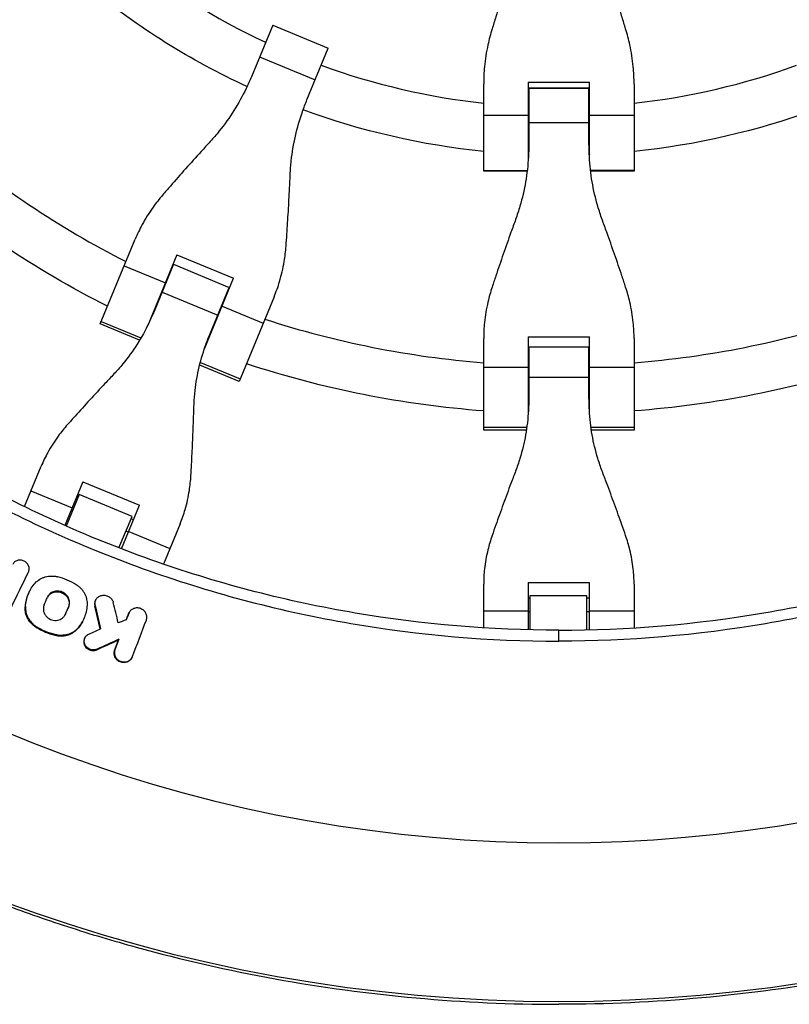
# Model space of a CAD drawing. Units: millimetres. Extents: x -1386 to 1386, y -2505 to 2495.
# Drawn here: x -179 to 77, y -529 to -202 of the extents above; entities that cross this region are included whole.
import ezdxf

# ---------------------------------------------------------------- set-up
doc = ezdxf.new("R2010")
doc.units = ezdxf.units.MM
doc.header["$LTSCALE"] = 20
doc.layers.add('2d', color=230, linetype='Continuous')

msp = doc.modelspace()

# ---------------------------------------------------------------- linework, layer by layer
at = {"layer": '2d'}
for p, q in [((-95.22, -203.7), (-102.32, -220.85)), ((-95.22, -203.7), (-76.71, -211.37)), ((-83.81, -228.52), (-76.71, -211.37)), ((-99.59, -214.25), (-81.08, -221.92)), ((-10.2, -222.69), (-10.2, -248.49)), ((-10.2, -222.69), (10.2, -222.69)), ((10.2, -248.49), (10.2, -222.69)), ((-25.02, -252.23), (-25.02, -223.31)), ((10.2, -224.63), (-10.2, -224.63)), ((-10.02, -224.63), (-10.02, -243.2)), ((-10.02, -224.63), (10.02, -224.63)), ((10.02, -243.2), (10.02, -224.63)), ((25.02, -223.31), (25.02, -252.23)), ((-10.02, -226.56), (-10.2, -226.56)), ((10.2, -226.56), (10.02, -226.56)), ((-25.02, -233.7), (-10.2, -233.7)), ((10.2, -233.7), (25.02, -233.7)), ((-10.02, -236.05), (10.02, -236.05)), ((-25.02, -252.05), (-10.53, -252.05)), ((-10.55, -252.23), (-25.02, -252.23)), ((25.02, -252.05), (10.53, -252.05)), ((25.02, -252.23), (10.55, -252.23)), ((-152.62, -303.07), (-140.96, -274.94)), ((-127.06, -280.09), (-136.81, -303.63)), ((-127.06, -280.09), (-108.21, -287.89)), ((-144.61, -283.75), (-130.92, -289.42)), ((-128.18, -283.27), (-134.67, -298.95)), ((-128.46, -283.95), (-128.63, -283.88)), ((-128.18, -283.27), (-109.67, -290.94)), ((-130.03, -287.74), (-130.2, -287.67)), ((-117.96, -311.44), (-108.21, -287.89)), ((-116.16, -306.62), (-109.67, -290.94)), ((-132.01, -292.52), (-113.5, -300.18)), ((-109.78, -291.69), (-109.95, -291.62)), ((-94.74, -294.09), (-106.39, -322.22)), ((-112.07, -297.22), (-98.38, -302.89)), ((-111.35, -295.48), (-111.52, -295.41)), ((-139.5, -308.51), (-152.62, -303.07)), ((-152.28, -302.27), (-139.04, -307.75)), ((-10.2, -307.39), (-10.2, -332.87)), ((-10.2, -307.39), (10.2, -307.39)), ((10.2, -332.87), (10.2, -307.39)), ((-25.02, -338.41), (-25.02, -307.95)), ((-10.02, -310.76), (-10.02, -327.73)), ((-10.02, -310.76), (10.02, -310.76)), ((10.02, -327.73), (10.02, -310.76)), ((25.02, -307.95), (25.02, -338.41)), ((-10.2, -311.49), (-10.02, -311.49)), ((10.02, -311.49), (10.2, -311.49)), ((-106.39, -322.22), (-119.51, -316.79)), ((-119.29, -315.93), (-106.06, -321.41)), ((-25.02, -317.49), (-10.2, -317.49)), ((-10.02, -315.6), (-10.2, -315.6)), ((10.2, -315.6), (10.02, -315.6)), ((10.2, -317.49), (25.02, -317.49)), ((-10.02, -320.77), (10.02, -320.77)), ((-10.69, -337.53), (-25.02, -337.53)), ((-10.82, -338.41), (-25.02, -338.41)), ((25.02, -337.53), (10.69, -337.53)), ((25.02, -338.41), (10.82, -338.41)), ((-177.8, -363.88), (-172.23, -350.43)), ((-158.34, -355.61), (-164.36, -370.15)), ((-158.34, -355.61), (-139.49, -363.42)), ((-175.64, -358.66), (-161.95, -364.33)), ((-159.57, -359.88), (-163.91, -370.35)), ((-142.02, -367.16), (-159.57, -359.88)), ((-159.88, -360.63), (-160.34, -360.44)), ((-145.51, -377.96), (-139.49, -363.42)), ((-161.62, -364.81), (-162.07, -364.62)), ((-179.21, -367.27), (-179.21, -367.27)), ((-146.36, -377.63), (-142.02, -367.16)), ((-141.49, -368.25), (-142.33, -367.9)), ((-126.01, -369.58), (-131.58, -383.03)), ((-143.23, -372.44), (-144.07, -372.09)), ((-143.11, -372.14), (-129.42, -377.81)), ((-165.76, -373.53), (-165.76, -373.54)), ((-165.32, -373.73), (-165.32, -373.73)), ((-147.77, -381.01), (-147.77, -381.01)), ((-25.02, -404.23), (-25.02, -389.67)), ((-10.2, -389.14), (-10.2, -404.87)), ((-10.2, -389.14), (10.2, -389.14)), ((10.2, -404.87), (10.2, -389.14)), ((25.02, -389.67), (25.02, -404.23)), ((-175.94, -391.68), (-176.03, -391.86)), ((-169, -392.76), (-169, -392.76)), ((-162.85, -395.35), (-162.85, -395.35)), ((-154.01, -394.82), (-154.13, -395.03)), ((-10.2, -394.36), (-9.7, -394.36)), ((-9.7, -393.55), (-9.71, -404.88)), ((9.3, -393.56), (-9.7, -393.55)), ((9.29, -404.89), (9.3, -393.56)), ((10.2, -394.36), (9.3, -394.36)), ((-177.48, -396.98), (-177.6, -397.19)), ((-164.15, -399.63), (-164.27, -399.85)), ((-163.08, -397.1), (-163.2, -397.31)), ((-154.27, -396.75), (-154.39, -396.97)), ((-143.11, -399.41), (-143.23, -399.62)), ((-142.94, -399.06), (-143.06, -399.27)), ((-25.02, -398.58), (-10.2, -398.58)), ((-9.71, -398.89), (-10.2, -398.89)), ((10.2, -398.9), (9.29, -398.9)), ((10.2, -398.58), (25.02, -398.58)), ((-158.43, -402.08), (-158.53, -402.25)), ((-173.78, -403.84), (-173.9, -404.05)), ((-160.09, -404.38), (-160.21, -404.59)), ((-167.59, -406.47), (-167.71, -406.68)), ((-157.64, -407.39), (-157.76, -407.6)), ((-146.37, -408.01), (-146.49, -408.23)), ((-25.02, -407.9), (-25.02, -407.9)), ((-10.2, -408.54), (-10.2, -408.54)), ((-9.71, -408.55), (-9.71, -408.55)), ((9.29, -408.56), (9.29, -408.56)), ((10.2, -408.54), (10.2, -408.54)), ((25.02, -407.9), (25.02, -407.9)), ((-153.62, -411.31), (-153.74, -411.52)), ((-147.71, -411.55), (-147.83, -411.77)), ((-142.03, -414.14), (-142.14, -414.34))]:
    msp.add_line(p, q, dxfattribs=at)
for radius, start, end in [(231, 231.2174, 245.0146), (231, 249.9854, 263.7826), (231, 276.2174, 290.0146), (231, 267.4692, 267.5146), (231, 272.4854, 272.5308), (317, 229.5265, 242.9735), (317, 245.6561, 245.6891), (317, 249.3109, 249.3439), (317, 252.0265, 265.4735), (317, 274.5265, 287.9735), (317, 268.1561, 268.1891), (317, 271.8109, 271.8439), (475.75, 228.6793, 311.3207), (528.52, 228.3531, 311.6469)]:
    msp.add_arc((0, 0), radius, start, end, dxfattribs=at)
at = {"layer": '2d', "extrusion": (0, 0, -1)}
for radius, start, end in [(247, 294.8439, 309.1868), (247, 275.8132, 290.1561), (247, 249.8439, 264.1868), (247, 272.3439, 272.3667), (247, 267.6333, 267.6561), (333, 296.8085, 310.6915), (333, 294.2549, 294.2553), (333, 290.7447, 290.7451), (333, 274.3085, 288.1915), (333, 251.8085, 265.6915), (333, 271.7549, 271.7553), (333, 268.2447, 268.2451)]:
    msp.add_arc((0, 0), radius, start, end, dxfattribs=at)
at = {"layer": '2d'}
for points, knots in [([(-14.4, -181.21), (-14.91, -182.66), (-15.43, -184.15), (-16.81, -188.17), (-17.67, -190.74), (-19.36, -195.86), (-20.18, -198.42), (-21.4, -202.27), (-21.82, -203.61), (-22.22, -204.92)], [2.966856, 2.966856, 2.966856, 2.966856, 7.467226, 7.467226, 14.934453, 14.934453, 22.401679, 22.401679, 26.438499, 26.438499, 26.438499, 26.438499]), ([(22.22, -204.92), (21.82, -203.61), (21.4, -202.27), (20.18, -198.42), (19.36, -195.86), (17.67, -190.74), (16.81, -188.17), (15.43, -184.15), (14.91, -182.66), (14.4, -181.21)], [3.430406, 3.430406, 3.430406, 3.430406, 7.467226, 7.467226, 14.934453, 14.934453, 22.401679, 22.401679, 26.90205, 26.90205, 26.90205, 26.90205]), ([(-22.22, -204.92), (-22.76, -206.67), (-23.23, -208.45), (-24.13, -212.65), (-24.51, -215.07), (-24.93, -219.43), (-25.02, -221.38), (-25.02, -223.31)], [196.919636, 196.919636, 196.919636, 196.919636, 202.323387, 202.323387, 209.573326, 209.573326, 215.40364, 215.40364, 215.40364, 215.40364]), ([(25.02, -223.31), (25.02, -221.38), (24.93, -219.43), (24.51, -215.07), (24.13, -212.65), (23.23, -208.45), (22.76, -206.67), (22.22, -204.92)], [15.919502, 15.919502, 15.919502, 15.919502, 21.749816, 21.749816, 28.999755, 28.999755, 34.403507, 34.403507, 34.403507, 34.403507]), ([(-102.32, -220.85), (-102.87, -222.17), (-103.46, -223.49), (-105.29, -227.29), (-106.64, -229.75), (-109.62, -234.47), (-111.24, -236.75), (-113.95, -240.12), (-114.96, -241.29), (-116.01, -242.43)], [12.256019, 12.256019, 12.256019, 12.256019, 16.503551, 16.503551, 24.755326, 24.755326, 33.007102, 33.007102, 37.621588, 37.621588, 37.621588, 37.621588]), ([(-89.39, -253.45), (-89.33, -251.91), (-89.21, -250.36), (-88.75, -246.06), (-88.29, -243.31), (-87.05, -237.86), (-86.27, -235.17), (-84.87, -231.18), (-84.36, -229.84), (-83.81, -228.52)], [225.767218, 225.767218, 225.767218, 225.767218, 230.381704, 230.381704, 238.633479, 238.633479, 246.885254, 246.885254, 251.132786, 251.132786, 251.132786, 251.132786]), ([(-116.01, -242.43), (-117.01, -243.52), (-118.03, -244.64), (-120.77, -247.66), (-122.5, -249.58), (-125.92, -253.42), (-127.61, -255.34), (-130.13, -258.23), (-130.99, -259.23), (-131.83, -260.21)], [2.966856, 2.966856, 2.966856, 2.966856, 7.467226, 7.467226, 14.934453, 14.934453, 22.401679, 22.401679, 26.438499, 26.438499, 26.438499, 26.438499]), ([(-10.02, -243.2), (-10.02, -244.63), (-10.06, -246.07), (-10.29, -250.29), (-10.61, -253.07), (-11.54, -258.57), (-12.17, -261.29), (-13.39, -265.44), (-13.87, -266.92), (-14.4, -268.37)], [12.256019, 12.256019, 12.256019, 12.256019, 16.503551, 16.503551, 24.755326, 24.755326, 33.007102, 33.007102, 37.621588, 37.621588, 37.621588, 37.621588]), ([(14.4, -268.37), (13.87, -266.92), (13.39, -265.44), (12.17, -261.29), (11.54, -258.57), (10.61, -253.07), (10.29, -250.29), (10.06, -246.07), (10.02, -244.63), (10.02, -243.2)], [225.767218, 225.767218, 225.767218, 225.767218, 230.381704, 230.381704, 238.633479, 238.633479, 246.885254, 246.885254, 251.132786, 251.132786, 251.132786, 251.132786]), ([(-90.78, -277.21), (-90.68, -275.93), (-90.58, -274.61), (-90.32, -270.79), (-90.16, -268.24), (-89.86, -263.1), (-89.72, -260.52), (-89.52, -256.45), (-89.46, -254.94), (-89.39, -253.45)], [3.430406, 3.430406, 3.430406, 3.430406, 7.467226, 7.467226, 14.934453, 14.934453, 22.401679, 22.401679, 26.90205, 26.90205, 26.90205, 26.90205]), ([(-131.83, -260.21), (-132.97, -261.52), (-134.03, -262.88), (-136.37, -266.15), (-137.58, -268.09), (-139.51, -271.67), (-140.28, -273.3), (-140.96, -274.94)], [196.919636, 196.919636, 196.919636, 196.919636, 202.323387, 202.323387, 209.573326, 209.573326, 215.40364, 215.40364, 215.40364, 215.40364]), ([(-14.4, -268.37), (-14.91, -269.76), (-15.43, -271.19), (-16.81, -275.02), (-17.67, -277.46), (-19.36, -282.32), (-20.18, -284.74), (-21.4, -288.37), (-21.82, -289.62), (-22.22, -290.85)], [2.966856, 2.966856, 2.966856, 2.966856, 7.467226, 7.467226, 14.934453, 14.934453, 22.401679, 22.401679, 26.438499, 26.438499, 26.438499, 26.438499]), ([(22.22, -290.85), (21.82, -289.62), (21.4, -288.37), (20.18, -284.74), (19.36, -282.32), (17.67, -277.46), (16.81, -275.02), (15.43, -271.19), (14.91, -269.76), (14.4, -268.37)], [3.430406, 3.430406, 3.430406, 3.430406, 7.467226, 7.467226, 14.934453, 14.934453, 22.401679, 22.401679, 26.90205, 26.90205, 26.90205, 26.90205]), ([(-94.74, -294.09), (-94.06, -292.44), (-93.45, -290.75), (-92.29, -286.85), (-91.77, -284.62), (-91.11, -280.66), (-90.9, -278.95), (-90.78, -277.21)], [15.919502, 15.919502, 15.919502, 15.919502, 21.749816, 21.749816, 28.999755, 28.999755, 34.403507, 34.403507, 34.403507, 34.403507]), ([(-22.22, -290.85), (-22.76, -292.5), (-23.23, -294.17), (-24.13, -298.08), (-24.51, -300.33), (-24.93, -304.38), (-25.02, -306.18), (-25.02, -307.95)], [196.919636, 196.919636, 196.919636, 196.919636, 202.323387, 202.323387, 209.573326, 209.573326, 215.40364, 215.40364, 215.40364, 215.40364]), ([(25.02, -307.95), (25.02, -306.18), (24.93, -304.38), (24.51, -300.33), (24.13, -298.08), (23.23, -294.17), (22.76, -292.5), (22.22, -290.85)], [15.919502, 15.919502, 15.919502, 15.919502, 21.749816, 21.749816, 28.999755, 28.999755, 34.403507, 34.403507, 34.403507, 34.403507]), ([(-134.67, -298.95), (-135.21, -300.24), (-135.78, -301.51), (-137.56, -305.21), (-138.88, -307.58), (-141.79, -312.14), (-143.37, -314.32), (-146.02, -317.55), (-147.01, -318.67), (-148.04, -319.76)], [12.256019, 12.256019, 12.256019, 12.256019, 16.503551, 16.503551, 24.755326, 24.755326, 33.007102, 33.007102, 37.621588, 37.621588, 37.621588, 37.621588]), ([(-121.43, -330.78), (-121.38, -329.29), (-121.29, -327.8), (-120.88, -323.64), (-120.46, -320.97), (-119.29, -315.7), (-118.54, -313.09), (-117.19, -309.21), (-116.7, -307.91), (-116.16, -306.62)], [225.767218, 225.767218, 225.767218, 225.767218, 230.381704, 230.381704, 238.633479, 238.633479, 246.885254, 246.885254, 251.132786, 251.132786, 251.132786, 251.132786]), ([(0, -405), (-22.67, -405), (-68.02, -401.19), (-134.29, -384.13), (-176.15, -365.41), (-216.28, -343.18), (-235.48, -330.32), (-253.53, -315.83)], [0, 0, 0, 0, 0.25, 0.5, 0.75, 0.75, 1, 1, 1, 1]), ([(0, -405), (22.83, -405), (45.66, -403.07), (90.67, -395.38), (112.84, -389.63), (155.92, -374.48), (176.81, -365.08), (216.72, -342.9), (235.73, -330.12), (253.53, -315.83)], [0, 0, 0, 0, 0.25, 0.25, 0.5, 0.5, 0.75, 0.75, 1, 1, 1, 1]), ([(-148.04, -319.76), (-149.02, -320.8), (-150.02, -321.87), (-152.7, -324.73), (-154.39, -326.56), (-157.73, -330.2), (-159.37, -332.01), (-161.81, -334.73), (-162.65, -335.67), (-163.47, -336.59)], [2.966856, 2.966856, 2.966856, 2.966856, 7.467226, 7.467226, 14.934453, 14.934453, 22.401679, 22.401679, 26.438499, 26.438499, 26.438499, 26.438499]), ([(255.83, -318.68), (237.86, -333.1), (218.68, -346), (178.41, -368.38), (157.33, -377.87), (113.86, -393.16), (91.49, -398.96), (46.07, -406.71), (23.04, -408.66), (0, -408.66)], [0, 0, 0, 0, 0.25, 0.25, 0.5, 0.5, 0.75, 0.75, 1, 1, 1, 1]), ([(-122.42, -353.6), (-122.34, -352.37), (-122.27, -351.11), (-122.08, -347.46), (-121.96, -345.02), (-121.74, -340.08), (-121.65, -337.6), (-121.51, -333.67), (-121.47, -332.21), (-121.43, -330.78)], [3.430406, 3.430406, 3.430406, 3.430406, 7.467226, 7.467226, 14.934453, 14.934453, 22.401679, 22.401679, 26.90205, 26.90205, 26.90205, 26.90205]), ([(-10.02, -327.73), (-10.02, -329.13), (-10.06, -330.52), (-10.29, -334.62), (-10.61, -337.32), (-11.54, -342.64), (-12.17, -345.26), (-13.39, -349.26), (-13.87, -350.67), (-14.4, -352.07)], [12.256019, 12.256019, 12.256019, 12.256019, 16.503551, 16.503551, 24.755326, 24.755326, 33.007102, 33.007102, 37.621588, 37.621588, 37.621588, 37.621588]), ([(14.4, -352.07), (13.87, -350.67), (13.39, -349.26), (12.17, -345.26), (11.54, -342.64), (10.61, -337.32), (10.29, -334.62), (10.06, -330.52), (10.02, -329.13), (10.02, -327.73)], [225.767218, 225.767218, 225.767218, 225.767218, 230.381704, 230.381704, 238.633479, 238.633479, 246.885254, 246.885254, 251.132786, 251.132786, 251.132786, 251.132786]), ([(-163.47, -336.59), (-164.57, -337.83), (-165.61, -339.11), (-167.86, -342.18), (-169.02, -344), (-170.86, -347.36), (-171.59, -348.89), (-172.23, -350.43)], [196.919636, 196.919636, 196.919636, 196.919636, 202.323387, 202.323387, 209.573326, 209.573326, 215.40364, 215.40364, 215.40364, 215.40364]), ([(-126.01, -369.58), (-125.37, -368.04), (-124.81, -366.44), (-123.73, -362.76), (-123.27, -360.65), (-122.69, -356.89), (-122.51, -355.25), (-122.42, -353.6)], [15.919502, 15.919502, 15.919502, 15.919502, 21.749816, 21.749816, 28.999755, 28.999755, 34.403507, 34.403507, 34.403507, 34.403507]), ([(-14.4, -352.07), (-14.91, -353.41), (-15.43, -354.78), (-16.81, -358.45), (-17.67, -360.79), (-19.36, -365.42), (-20.18, -367.73), (-21.4, -371.18), (-21.82, -372.37), (-22.22, -373.53)], [2.966856, 2.966856, 2.966856, 2.966856, 7.467226, 7.467226, 14.934453, 14.934453, 22.401679, 22.401679, 26.438499, 26.438499, 26.438499, 26.438499]), ([(22.22, -373.53), (21.82, -372.37), (21.4, -371.18), (20.18, -367.73), (19.36, -365.42), (17.67, -360.79), (16.81, -358.45), (15.43, -354.78), (14.91, -353.41), (14.4, -352.07)], [3.430406, 3.430406, 3.430406, 3.430406, 7.467226, 7.467226, 14.934453, 14.934453, 22.401679, 22.401679, 26.90205, 26.90205, 26.90205, 26.90205]), ([(-22.22, -373.53), (-22.76, -375.1), (-23.23, -376.67), (-24.13, -380.37), (-24.51, -382.5), (-24.93, -386.31), (-25.02, -388), (-25.02, -389.67)], [196.919636, 196.919636, 196.919636, 196.919636, 202.323387, 202.323387, 209.573326, 209.573326, 215.40364, 215.40364, 215.40364, 215.40364]), ([(25.02, -389.67), (25.02, -388), (24.93, -386.31), (24.51, -382.5), (24.13, -380.37), (23.23, -376.67), (22.76, -375.1), (22.22, -373.53)], [15.919502, 15.919502, 15.919502, 15.919502, 21.749816, 21.749816, 28.999755, 28.999755, 34.403507, 34.403507, 34.403507, 34.403507]), ([(-176.49, -385.68), (-176.42, -385.52), (-176.35, -385.35), (-176.27, -385.01), (-176.25, -384.84), (-176.24, -384.48), (-176.25, -384.3), (-176.31, -383.95), (-176.36, -383.77), (-176.56, -383.26), (-176.76, -382.94), (-177.15, -382.52), (-177.29, -382.4), (-177.6, -382.18), (-177.76, -382.07), (-178.1, -381.91), (-178.28, -381.84), (-178.65, -381.74), (-178.84, -381.7), (-179.4, -381.66), (-179.78, -381.69), (-180.31, -381.85), (-180.48, -381.92), (-180.8, -382.09), (-180.94, -382.19), (-181.22, -382.42), (-181.34, -382.55), (-181.56, -382.83), (-181.65, -382.97), (-181.73, -383.13)], [0.002554929, 0.002554929, 0.002554929, 0.002554929, 0.003124465, 0.003124465, 0.003694002, 0.003694002, 0.004263539, 0.004263539, 0.004833075, 0.004833075, 0.005972149, 0.005972149, 0.006541685, 0.006541685, 0.007111222, 0.007111222, 0.007680759, 0.007680759, 0.008250296, 0.008250296, 0.009389369, 0.009389369, 0.009958906, 0.009958906, 0.010528442, 0.010528442, 0.011097979, 0.011097979, 0.011667516, 0.011667516, 0.011667516, 0.011667516]), ([(-177.48, -396.98), (-177.44, -396.26), (-177.33, -395.56), (-177.01, -394.19), (-176.79, -393.52), (-176.23, -392.21), (-175.9, -391.59), (-175.15, -390.4), (-174.72, -389.84), (-174.24, -389.31)], [0.000333034, 0.000333034, 0.000333034, 0.000333034, 0.002619138, 0.002619138, 0.004905241, 0.004905241, 0.007191345, 0.007191345, 0.009477448, 0.009477448, 0.009477448, 0.009477448]), ([(-174.24, -389.31), (-173.79, -388.83), (-173.29, -388.41), (-172.43, -387.89), (-172.13, -387.73), (-171.51, -387.47), (-171.2, -387.36), (-170.54, -387.17), (-170.2, -387.1), (-169.52, -387.01), (-169.18, -386.99), (-168.49, -386.98), (-168.14, -387), (-167.44, -387.08), (-167.09, -387.15), (-166.75, -387.24)], [0.000252081, 0.000252081, 0.000252081, 0.000252081, 0.002354202, 0.002354202, 0.003405262, 0.003405262, 0.004456322, 0.004456322, 0.005507383, 0.005507383, 0.006558443, 0.006558443, 0.007609503, 0.007609503, 0.008660564, 0.008660564, 0.008660564, 0.008660564]), ([(-160.56, -389.87), (-161.53, -389.27), (-162.53, -388.75), (-164.59, -387.87), (-165.65, -387.51), (-166.75, -387.24)], [0.000068404, 0.000068404, 0.000068404, 0.000068404, 0.003430171, 0.003430171, 0.006791938, 0.006791938, 0.006791938, 0.006791938]), ([(-176.03, -391.86), (-176.26, -392.25), (-176.46, -392.66), (-176.9, -393.73), (-177.12, -394.39), (-177.45, -395.76), (-177.55, -396.47), (-177.6, -397.19)], [0.004738209, 0.004738209, 0.004738209, 0.004738209, 0.006198318, 0.006198318, 0.008481965, 0.008481965, 0.010765613, 0.010765613, 0.010765613, 0.010765613]), ([(-163.08, -397.1), (-162.9, -396.67), (-162.81, -396.2), (-162.82, -395.49), (-162.85, -395.26), (-162.96, -394.79), (-163.04, -394.56), (-163.24, -394.12), (-163.36, -393.91), (-163.65, -393.5), (-163.81, -393.31), (-164.17, -392.97), (-164.36, -392.81), (-164.79, -392.53), (-165.01, -392.41), (-165.47, -392.21), (-165.72, -392.13), (-166.21, -392.02), (-166.46, -391.99), (-166.96, -391.97), (-167.21, -391.98), (-167.69, -392.06), (-167.93, -392.12), (-168.39, -392.28), (-168.61, -392.38), (-169.02, -392.63), (-169.21, -392.77), (-169.56, -393.1), (-169.71, -393.27), (-169.98, -393.65), (-170.1, -393.86), (-170.19, -394.07)], [0.00119802, 0.00119802, 0.00119802, 0.00119802, 0.00270769, 0.00270769, 0.00346253, 0.00346253, 0.00421736, 0.00421736, 0.0049722, 0.0049722, 0.00572704, 0.00572704, 0.00648187, 0.00648187, 0.00723671, 0.00723671, 0.00799155, 0.00799155, 0.00874638, 0.00874638, 0.00950122, 0.00950122, 0.01025605, 0.01025605, 0.01101089, 0.01101089, 0.01176573, 0.01176573, 0.01252056, 0.01252056, 0.0132754, 0.0132754, 0.0132754, 0.0132754]), ([(-170.09, -393.86), (-170.05, -393.8), (-170.01, -393.74), (-169.83, -393.48), (-169.68, -393.31), (-169.33, -392.99), (-169.14, -392.84), (-168.73, -392.6), (-168.51, -392.49), (-168.05, -392.33), (-167.81, -392.27), (-167.33, -392.2), (-167.08, -392.18), (-166.58, -392.2), (-166.33, -392.24), (-165.84, -392.35), (-165.59, -392.42), (-165.13, -392.62), (-164.91, -392.74), (-164.49, -393.02), (-164.29, -393.18), (-163.93, -393.53), (-163.77, -393.72), (-163.48, -394.12), (-163.36, -394.33), (-163.16, -394.77), (-163.08, -395), (-162.97, -395.47), (-162.94, -395.71), (-162.93, -396.18), (-162.95, -396.42), (-163.04, -396.87), (-163.11, -397.1), (-163.2, -397.31)], [0.00114074, 0.00114074, 0.00114074, 0.00114074, 0.0013761, 0.0013761, 0.00213122, 0.00213122, 0.00288634, 0.00288634, 0.00364147, 0.00364147, 0.00439659, 0.00439659, 0.00515171, 0.00515171, 0.00590684, 0.00590684, 0.00666196, 0.00666196, 0.00741708, 0.00741708, 0.00817221, 0.00817221, 0.00892733, 0.00892733, 0.00968245, 0.00968245, 0.01043758, 0.01043758, 0.0111927, 0.0111927, 0.01194782, 0.01194782, 0.01270294, 0.01270294, 0.01270294, 0.01270294]), ([(-156.85, -396.71), (-156.81, -396.05), (-156.86, -395.4), (-157.08, -394.42), (-157.18, -394.09), (-157.42, -393.47), (-157.56, -393.16), (-157.88, -392.56), (-158.07, -392.27), (-158.47, -391.71), (-158.7, -391.44), (-159.17, -390.94), (-159.43, -390.71), (-159.97, -390.26), (-160.26, -390.06), (-160.56, -389.87)], [0.0001088, 0.0001088, 0.0001088, 0.0001088, 0.002215328, 0.002215328, 0.003268593, 0.003268593, 0.004321857, 0.004321857, 0.005375121, 0.005375121, 0.006428385, 0.006428385, 0.007481649, 0.007481649, 0.008534913, 0.008534913, 0.008534913, 0.008534913]), ([(-154.13, -395.03), (-154.18, -395.12), (-154.22, -395.21), (-154.33, -395.47), (-154.38, -395.65), (-154.45, -396.02), (-154.47, -396.21), (-154.46, -396.59), (-154.44, -396.78), (-154.39, -396.97)], [0.007806748, 0.007806748, 0.007806748, 0.007806748, 0.008125697, 0.008125697, 0.008732871, 0.008732871, 0.009340044, 0.009340044, 0.009947218, 0.009947218, 0.009947218, 0.009947218]), ([(-154.27, -396.75), (-154.32, -396.56), (-154.34, -396.38), (-154.35, -396), (-154.33, -395.81), (-154.26, -395.44), (-154.21, -395.26), (-154.06, -394.91), (-153.97, -394.75), (-153.76, -394.44), (-153.63, -394.3), (-153.36, -394.04), (-153.2, -393.92), (-152.88, -393.72), (-152.7, -393.63), (-152.33, -393.5), (-152.14, -393.45), (-151.75, -393.39), (-151.54, -393.37), (-151.14, -393.38), (-150.94, -393.41), (-150.54, -393.49), (-150.35, -393.55), (-149.97, -393.71), (-149.79, -393.8), (-149.45, -394.02), (-149.29, -394.15), (-149, -394.42), (-148.87, -394.57), (-148.63, -394.89), (-148.53, -395.06), (-148.37, -395.41), (-148.3, -395.6), (-148.26, -395.79)], [0.001232831, 0.001232831, 0.001232831, 0.001232831, 0.00183987, 0.00183987, 0.002446909, 0.002446909, 0.003053948, 0.003053948, 0.003660987, 0.003660987, 0.004268026, 0.004268026, 0.004875065, 0.004875065, 0.005482104, 0.005482104, 0.006089143, 0.006089143, 0.006696182, 0.006696182, 0.007303221, 0.007303221, 0.00791026, 0.00791026, 0.008517299, 0.008517299, 0.009124337, 0.009124337, 0.009731376, 0.009731376, 0.010338415, 0.010338415, 0.010945454, 0.010945454, 0.010945454, 0.010945454]), ([(-348.26, -398.81), (-342.25, -404.06), (-336.13, -409.17), (-326.77, -416.62), (-323.63, -419.07), (-317.28, -423.9), (-314.07, -426.28), (-297.95, -437.97), (-284.72, -446.67), (-257.62, -462.84), (-243.74, -470.29), (-215.35, -483.95), (-200.83, -490.16), (-178.56, -498.51), (-171.06, -501.14), (-155.88, -506.07), (-148.26, -508.35), (-125.32, -514.67), (-109.92, -518.17), (-78.89, -523.8), (-63.27, -525.91), (-31.8, -528.75), (-15.96, -529.47), (0, -529.47)], [0, 0, 0, 0, 0.0239179, 0.0239179, 0.0358769, 0.0358769, 0.0478359, 0.0478359, 0.0956717, 0.0956717, 0.1435076, 0.1435076, 0.1913434, 0.1913434, 0.2152613, 0.2152613, 0.2391793, 0.2391793, 0.2870151, 0.2870151, 0.334851, 0.334851, 0.3826868, 0.3826868, 0.3826868, 0.3826868]), ([(-173.9, -404.05), (-174.32, -403.78), (-174.72, -403.48), (-175.09, -403.15), (-175.51, -402.76), (-175.9, -402.33), (-176.55, -401.41), (-176.82, -400.92), (-177.26, -399.88), (-177.42, -399.36), (-177.6, -398.28), (-177.63, -397.73), (-177.6, -397.19)], [0.000214056, 0.000214056, 0.000214056, 0.000214056, 0.001713042, 0.001713042, 0.001713042, 0.003443949, 0.003443949, 0.005174856, 0.005174856, 0.006905762, 0.006905762, 0.008636669, 0.008636669, 0.008636669, 0.008636669]), ([(-177.48, -396.98), (-177.52, -397.52), (-177.49, -398.06), (-177.35, -398.87), (-177.28, -399.14), (-177.13, -399.67), (-176.94, -400.19), (-176.7, -400.7), (-176.42, -401.19), (-176.27, -401.43), (-175.77, -402.12), (-175.4, -402.55), (-174.97, -402.94)], [0.000533586, 0.000533586, 0.000533586, 0.000533586, 0.002267325, 0.002267325, 0.003134194, 0.003134194, 0.004001064, 0.004867933, 0.004867933, 0.005734803, 0.005734803, 0.007468542, 0.007468542, 0.007468542, 0.007468542]), ([(-171.26, -396.61), (-171.33, -396.78), (-171.39, -396.95), (-171.47, -397.3), (-171.5, -397.47), (-171.53, -397.84), (-171.52, -398.02), (-171.49, -398.38), (-171.46, -398.56), (-171.38, -398.92), (-171.32, -399.1), (-171.17, -399.45), (-171.09, -399.61), (-170.8, -400.1), (-170.55, -400.4), (-170.26, -400.66)], [0.002490845, 0.002490845, 0.002490845, 0.002490845, 0.003072521, 0.003072521, 0.003654197, 0.003654197, 0.004235872, 0.004235872, 0.004817548, 0.004817548, 0.005399224, 0.005399224, 0.0059809, 0.0059809, 0.007144252, 0.007144252, 0.007144252, 0.007144252]), ([(-170.26, -400.66), (-170.15, -400.76), (-170.03, -400.86), (-169.78, -401.04), (-169.65, -401.12), (-169.24, -401.35), (-168.96, -401.47), (-168.36, -401.65), (-168.05, -401.71), (-167.44, -401.75), (-167.13, -401.73), (-166.53, -401.63), (-166.24, -401.55), (-165.69, -401.31), (-165.44, -401.16), (-165.09, -400.9), (-164.98, -400.8), (-164.77, -400.6), (-164.58, -400.38), (-164.42, -400.14), (-164.28, -399.9), (-164.21, -399.77), (-164.15, -399.63)], [0.007144252, 0.007144252, 0.007144252, 0.007144252, 0.007608239, 0.007608239, 0.008072227, 0.008072227, 0.009000202, 0.009000202, 0.009928177, 0.009928177, 0.010856152, 0.010856152, 0.011784127, 0.011784127, 0.012712102, 0.012712102, 0.013176089, 0.013176089, 0.013640077, 0.014104064, 0.014104064, 0.014568052, 0.014568052, 0.014568052, 0.014568052]), ([(-160.09, -404.38), (-159.61, -403.85), (-159.18, -403.28), (-158.42, -402.1), (-158.09, -401.47), (-157.54, -400.16), (-157.32, -399.49), (-157, -398.12), (-156.89, -397.42), (-156.85, -396.71)], [0.000247459, 0.000247459, 0.000247459, 0.000247459, 0.002533585, 0.002533585, 0.00481971, 0.00481971, 0.007105835, 0.007105835, 0.009391961, 0.009391961, 0.009391961, 0.009391961]), ([(-137.25, -401.63), (-137.18, -401.45), (-137.14, -401.27), (-137.08, -400.89), (-137.07, -400.7), (-137.09, -400.32), (-137.12, -400.13), (-137.23, -399.76), (-137.3, -399.57), (-137.47, -399.22), (-137.58, -399.05), (-137.82, -398.74), (-137.96, -398.59), (-138.26, -398.32), (-138.43, -398.2), (-138.77, -397.99), (-138.96, -397.9), (-139.34, -397.75), (-139.54, -397.69), (-139.94, -397.62), (-140.14, -397.6), (-140.55, -397.6), (-140.75, -397.62), (-141.15, -397.7), (-141.34, -397.75), (-141.71, -397.9), (-141.88, -397.99), (-142.2, -398.2), (-142.36, -398.33), (-142.63, -398.6), (-142.75, -398.74), (-142.95, -399.06), (-143.04, -399.23), (-143.11, -399.41)], [0.003340599, 0.003340599, 0.003340599, 0.003340599, 0.003952596, 0.003952596, 0.004564594, 0.004564594, 0.005176591, 0.005176591, 0.005788588, 0.005788588, 0.006400585, 0.006400585, 0.007012583, 0.007012583, 0.00762458, 0.00762458, 0.008236577, 0.008236577, 0.008848574, 0.008848574, 0.009460572, 0.009460572, 0.010072569, 0.010072569, 0.010684566, 0.010684566, 0.011296563, 0.011296563, 0.011908561, 0.011908561, 0.012520558, 0.012520558, 0.013132555, 0.013132555, 0.013132555, 0.013132555]), ([(348.26, -398.81), (342.25, -404.06), (336.13, -409.17), (326.77, -416.62), (323.63, -419.07), (317.28, -423.9), (314.07, -426.28), (297.95, -437.97), (284.72, -446.67), (257.62, -462.84), (243.74, -470.29), (215.35, -483.95), (200.83, -490.16), (178.56, -498.51), (171.06, -501.14), (155.88, -506.07), (148.26, -508.35), (125.32, -514.67), (109.92, -518.17), (78.89, -523.8), (63.27, -525.91), (31.8, -528.75), (15.96, -529.47), (0, -529.47)], [0, 0, 0, 0, 0.0239179, 0.0239179, 0.0358769, 0.0358769, 0.0478359, 0.0478359, 0.0956717, 0.0956717, 0.1435076, 0.1435076, 0.1913434, 0.1913434, 0.2152613, 0.2152613, 0.2391793, 0.2391793, 0.2870151, 0.2870151, 0.334851, 0.334851, 0.3826868, 0.3826868, 0.3826868, 0.3826868]), ([(-158.53, -402.25), (-158.65, -402.47), (-158.78, -402.69), (-159.3, -403.49), (-159.73, -404.06), (-160.21, -404.59)], [0.006619341, 0.006619341, 0.006619341, 0.006619341, 0.007439386, 0.007439386, 0.009725574, 0.009725574, 0.009725574, 0.009725574]), ([(-174.97, -402.94), (-174.79, -403.11), (-174.59, -403.27), (-174.2, -403.57), (-173.99, -403.71), (-173.78, -403.84)], [0.007468542, 0.007468542, 0.007468542, 0.007468542, 0.008211093, 0.008211093, 0.008953643, 0.008953643, 0.008953643, 0.008953643]), ([(-173.9, -404.05), (-172.93, -404.65), (-171.94, -405.17), (-169.87, -406.05), (-168.81, -406.41), (-167.71, -406.68)], [0.000339017, 0.000339017, 0.000339017, 0.000339017, 0.003700919, 0.003700919, 0.007062821, 0.007062821, 0.007062821, 0.007062821]), ([(-167.59, -406.47), (-168.69, -406.2), (-169.76, -405.84), (-171.82, -404.96), (-172.82, -404.44), (-173.78, -403.84)], [0.000075599, 0.000075599, 0.000075599, 0.000075599, 0.003437467, 0.003437467, 0.006799335, 0.006799335, 0.006799335, 0.006799335]), ([(-167.71, -406.68), (-167.03, -406.85), (-166.33, -406.94), (-165.28, -406.93), (-164.94, -406.9), (-164.26, -406.81), (-163.92, -406.74), (-163.27, -406.55), (-162.94, -406.44), (-162.32, -406.17), (-162.02, -406.02), (-161.46, -405.67), (-161.19, -405.48), (-160.67, -405.06), (-160.43, -404.83), (-160.21, -404.59)], [0.000356495, 0.000356495, 0.000356495, 0.000356495, 0.002459422, 0.002459422, 0.003510886, 0.003510886, 0.00456235, 0.00456235, 0.005613813, 0.005613813, 0.006665277, 0.006665277, 0.007716741, 0.007716741, 0.008768205, 0.008768205, 0.008768205, 0.008768205]), ([(-160.09, -404.38), (-160.31, -404.62), (-160.55, -404.84), (-161.06, -405.26), (-161.33, -405.46), (-162.19, -405.98), (-162.81, -406.25), (-164.13, -406.62), (-164.81, -406.71), (-165.85, -406.73), (-166.21, -406.71), (-166.9, -406.62), (-167.25, -406.56), (-167.59, -406.47)], [0.000961987, 0.000961987, 0.000961987, 0.000961987, 0.002012935, 0.002012935, 0.003063883, 0.003063883, 0.00516578, 0.00516578, 0.007267676, 0.007267676, 0.008318625, 0.008318625, 0.009369573, 0.009369573, 0.009369573, 0.009369573]), ([(-157.76, -407.6), (-157.81, -407.69), (-157.85, -407.78), (-157.98, -408.08), (-158.03, -408.29), (-158.09, -408.73), (-158.09, -408.95), (-158.03, -409.39), (-157.98, -409.62), (-157.81, -410.04), (-157.7, -410.24), (-157.44, -410.62), (-157.28, -410.8), (-157.11, -410.96), (-156.88, -411.16), (-156.63, -411.33), (-156.22, -411.53), (-156.08, -411.58), (-155.79, -411.67), (-155.64, -411.71), (-155.34, -411.76), (-155.19, -411.77), (-154.89, -411.78), (-154.74, -411.77), (-154.44, -411.74), (-154.3, -411.71), (-154.01, -411.63), (-153.87, -411.58), (-153.74, -411.52)], [0.00309715, 0.00309715, 0.00309715, 0.00309715, 0.003429484, 0.003429484, 0.004140386, 0.004140386, 0.004851287, 0.004851287, 0.005562189, 0.005562189, 0.00627309, 0.00627309, 0.006983991, 0.006983991, 0.006983991, 0.007892125, 0.007892125, 0.008346192, 0.008346192, 0.008800259, 0.008800259, 0.009254327, 0.009254327, 0.009708394, 0.009708394, 0.010162461, 0.010162461, 0.010616528, 0.010616528, 0.010616528, 0.010616528]), ([(-156.99, -410.75), (-157.17, -410.59), (-157.32, -410.41), (-157.59, -410.03), (-157.69, -409.83), (-157.86, -409.41), (-157.92, -409.18), (-157.97, -408.74), (-157.97, -408.52), (-157.91, -408.08), (-157.86, -407.87), (-157.69, -407.46), (-157.58, -407.27), (-157.32, -406.92), (-157.16, -406.76), (-156.81, -406.48), (-156.62, -406.36), (-156.41, -406.27)], [0.006332058, 0.006332058, 0.006332058, 0.006332058, 0.007042885, 0.007042885, 0.007753711, 0.007753711, 0.008464537, 0.008464537, 0.009175363, 0.009175363, 0.009886189, 0.009886189, 0.010597015, 0.010597015, 0.011307842, 0.011307842, 0.012018668, 0.012018668, 0.012018668, 0.012018668]), ([(-153.62, -411.31), (-153.76, -411.37), (-153.9, -411.42), (-154.18, -411.5), (-154.33, -411.53), (-154.77, -411.58), (-155.08, -411.57), (-155.67, -411.48), (-155.97, -411.38), (-156.38, -411.18), (-156.51, -411.11), (-156.76, -410.94), (-156.88, -410.85), (-156.99, -410.75)], [0.002701771, 0.002701771, 0.002701771, 0.002701771, 0.003155557, 0.003155557, 0.003609343, 0.003609343, 0.004516915, 0.004516915, 0.005424487, 0.005424487, 0.005878272, 0.005878272, 0.006332058, 0.006332058, 0.006332058, 0.006332058]), ([(-142.14, -414.34), (-142.19, -414.43), (-142.25, -414.52), (-142.45, -414.8), (-142.62, -414.98), (-143, -415.28), (-143.2, -415.41), (-143.65, -415.61), (-143.89, -415.69), (-144.26, -415.76), (-144.39, -415.78), (-144.64, -415.79), (-144.77, -415.79), (-145.15, -415.78), (-145.4, -415.74), (-145.9, -415.6), (-146.13, -415.5), (-146.58, -415.25), (-146.79, -415.1), (-146.98, -414.94), (-147.09, -414.83), (-147.2, -414.72), (-147.39, -414.5), (-147.48, -414.37), (-147.71, -414), (-147.83, -413.72), (-147.98, -413.17), (-148.02, -412.88), (-148, -412.45), (-147.98, -412.31), (-147.92, -412.04), (-147.88, -411.9), (-147.83, -411.77)], [0.001374472, 0.001374472, 0.001374472, 0.001374472, 0.001719163, 0.001719163, 0.002484847, 0.002484847, 0.00325053, 0.00325053, 0.004016213, 0.004016213, 0.004399055, 0.004399055, 0.004781896, 0.004781896, 0.00554758, 0.00554758, 0.006313263, 0.006313263, 0.007078946, 0.007078946, 0.007078946, 0.007536817, 0.007536817, 0.007994687, 0.007994687, 0.008910428, 0.008910428, 0.009826169, 0.009826169, 0.01028404, 0.01028404, 0.010741911, 0.010741911, 0.010741911, 0.010741911]), ([(-147.71, -411.55), (-147.81, -411.82), (-147.87, -412.1), (-147.89, -412.53), (-147.89, -412.67), (-147.86, -412.95), (-147.83, -413.1), (-147.75, -413.38), (-147.71, -413.51), (-147.59, -413.78), (-147.52, -413.91), (-147.28, -414.29), (-147.09, -414.52), (-146.86, -414.73)], [0.000606363, 0.000606363, 0.000606363, 0.000606363, 0.001522264, 0.001522264, 0.001980214, 0.001980214, 0.002438165, 0.002438165, 0.002896115, 0.002896115, 0.003354066, 0.003354066, 0.004269967, 0.004269967, 0.004269967, 0.004269967]), ([(-146.86, -414.73), (-146.67, -414.9), (-146.47, -415.04), (-146.02, -415.29), (-145.78, -415.39), (-145.28, -415.53), (-145.03, -415.57), (-144.52, -415.59), (-144.27, -415.57), (-143.77, -415.48), (-143.53, -415.4), (-143.09, -415.2), (-142.88, -415.07), (-142.5, -414.76), (-142.34, -414.59), (-142.06, -414.2), (-141.94, -414), (-141.86, -413.77)], [0.004269967, 0.004269967, 0.004269967, 0.004269967, 0.005035751, 0.005035751, 0.005801536, 0.005801536, 0.00656732, 0.00656732, 0.007333104, 0.007333104, 0.008098889, 0.008098889, 0.008864673, 0.008864673, 0.009630457, 0.009630457, 0.010396241, 0.010396241, 0.010396241, 0.010396241])]:
    msp.add_open_spline(points, degree=3, knots=knots, dxfattribs=at)
for points, degree in [([(-255.83, -318.68), (-238.11, -332.91), (-200.11, -358.54), (-136.98, -387.1), (-69.58, -404.7), (-23.19, -408.66), (0, -408.66)], 3), ([(-182.26, -397.52), (-180.34, -393.57), (-178.42, -389.63), (-176.49, -385.68)], 3), ([(-171.26, -396.61), (-170.9, -395.76), (-170.54, -394.92), (-170.19, -394.07)], 3), ([(-146.6, -402.52), (-147.16, -400.27), (-147.71, -398.03), (-148.26, -395.79)], 3), ([(-163.2, -397.31), (-163.56, -398.16), (-163.92, -399), (-164.27, -399.85)], 3), ([(-164.15, -399.63), (-163.8, -398.79), (-163.44, -397.94), (-163.08, -397.1)], 3), ([(-152.64, -404.57), (-153.22, -402.04), (-153.81, -399.5), (-154.39, -396.97)], 3), ([(-154.27, -396.75), (-153.68, -399.34), (-153.08, -401.92), (-152.49, -404.5)], 3), ([(-143.98, -401.61), (-143.73, -400.95), (-143.48, -400.29), (-143.23, -399.62)], 3), ([(-143.11, -399.41), (-143.38, -400.14), (-143.66, -400.87), (-143.94, -401.6)], 3), ([(-143.23, -399.62), (-143.18, -399.5), (-143.13, -399.38), (-143.06, -399.27)], 3), ([(-143, -399.16), (-143, -399.16), (-143, -399.16), (-143, -399.16)], 3), ([(-164.27, -399.85), (-164.3, -399.92), (-164.34, -399.99), (-164.37, -400.06)], 3), ([(-143.94, -401.6), (-144.83, -401.9), (-145.72, -402.21), (-146.6, -402.52)], 3), ([(-141.86, -413.77), (-140.32, -409.72), (-138.79, -405.68), (-137.25, -401.63)], 3), ([(-156.41, -406.27), (-155.1, -405.68), (-153.79, -405.09), (-152.49, -404.5)], 3), ([(0, -408.66), (0, -405)], 1), ([(-153.74, -411.52), (-151.33, -410.42), (-148.91, -409.32), (-146.49, -408.23)], 3), ([(-146.37, -408.01), (-148.79, -409.11), (-151.21, -410.21), (-153.62, -411.31)], 3), ([(-147.83, -411.77), (-147.39, -410.59), (-146.94, -409.41), (-146.49, -408.23)], 3), ([(-146.37, -408.01), (-146.82, -409.19), (-147.27, -410.37), (-147.71, -411.55)], 3)]:
    msp.add_open_spline(points, degree=degree, dxfattribs=at)

doc.saveas('drawing.dxf')
